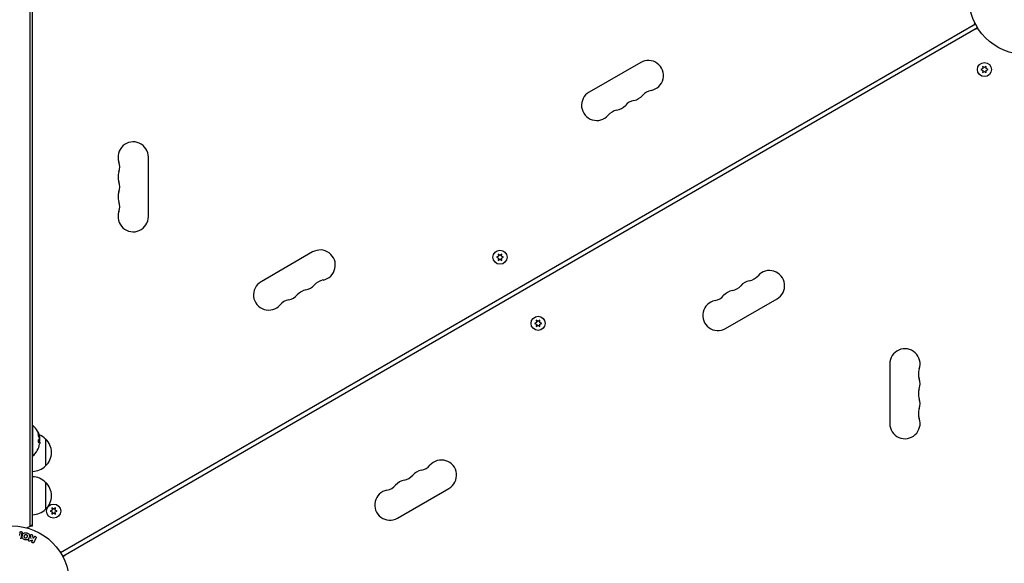
# Model space of a CAD drawing. Units: millimetres. Extents: x -5841 to 7346, y -9431 to 6136.
# Drawn here: x 944 to 1854, y -523 to -21 of the extents above; entities that cross this region are included whole.
import ezdxf

# ---------------------------------------------------------------- set-up
doc = ezdxf.new("R2010")
doc.units = ezdxf.units.MM
doc.header["$LTSCALE"] = 20
doc.layers.add('2d', color=230, linetype='Continuous')

msp = doc.modelspace()

# ---------------------------------------------------------------- linework, layer by layer
at = {"layer": '2d'}
for p, q in [((953.54, 488.47), (953.54, -488.47)), ((956.04, -488.2), (956.04, 488.2)), ((1827.21, -24.75), (981.91, -512.79)), ((1825.62, -25.67), (1825.56, -25.57)), ((1829.21, -28.21), (983.91, -516.25)), ((1827.62, -29.13), (1827.68, -29.23)), ((1517.93, -60.13), (1470.3, -87.63)), ((1834.08, -65.82), (1832.23, -66.68)), ((1832.23, -66.68), (1834.08, -67.55)), ((1833.9, -63.78), (1834.08, -65.82)), ((1835.58, -64.96), (1833.9, -63.78)), ((1834.08, -67.55), (1833.9, -69.59)), ((1833.9, -69.59), (1835.58, -68.41)), ((1837.25, -63.78), (1835.58, -64.96)), ((1835.58, -68.41), (1837.25, -69.59)), ((1837.08, -65.82), (1837.25, -63.78)), ((1838.93, -66.68), (1837.08, -65.82)), ((1837.08, -67.55), (1838.93, -66.68)), ((1837.25, -69.59), (1837.08, -67.55)), ((1063.04, -202.5), (1063.04, -147.5)), ((1214.82, -235.13), (1167.19, -262.63)), ((1386.44, -239.11), (1384.58, -239.97)), ((1384.58, -239.97), (1386.44, -240.84)), ((1387.93, -238.24), (1386.26, -237.07)), ((1386.26, -237.07), (1386.44, -239.11)), ((1386.44, -240.84), (1386.26, -242.87)), ((1386.26, -242.87), (1387.93, -241.7)), ((1389.61, -237.07), (1387.93, -238.24)), ((1387.93, -241.7), (1389.61, -242.87)), ((1389.43, -239.11), (1389.61, -237.07)), ((1391.28, -239.97), (1389.43, -239.11)), ((1389.43, -240.84), (1391.28, -239.97)), ((1389.61, -242.87), (1389.43, -240.84)), ((1596.3, -305.87), (1643.93, -278.37)), ((1421.69, -300.16), (1419.83, -301.03)), ((1421.51, -298.13), (1421.69, -300.16)), ((1423.18, -299.3), (1421.51, -298.13)), ((1424.86, -298.13), (1423.18, -299.3)), ((1424.68, -300.16), (1424.86, -298.13)), ((1426.53, -301.03), (1424.68, -300.16)), ((1419.83, -301.03), (1421.69, -301.89)), ((1421.69, -301.89), (1421.51, -303.93)), ((1421.51, -303.93), (1423.18, -302.76)), ((1423.18, -302.76), (1424.86, -303.93)), ((1424.68, -301.89), (1426.53, -301.03)), ((1424.86, -303.93), (1424.68, -301.89)), ((1748.08, -338.5), (1748.08, -393.5)), ((956.04, -395.38), (956.35, -395.38)), ((956.35, -423.38), (956.35, -395.38)), ((962.6, -407.47), (962.55, -407.47)), ((968.04, -407.7), (968.04, -432.7)), ((962.63, -410.51), (962.44, -410.51)), ((962.64, -410.51), (962.64, -410.51)), ((956.04, -423.38), (956.35, -423.38)), ((968.04, -447.7), (968.04, -472.7)), ((1293.19, -480.87), (1340.82, -453.37)), ((975.54, -472.59), (973.86, -471.41)), ((973.86, -471.41), (974.04, -473.45)), ((977.21, -471.41), (975.54, -472.59)), ((977.04, -473.45), (977.21, -471.41)), ((974.04, -473.45), (972.19, -474.32)), ((972.19, -474.32), (974.04, -475.18)), ((974.04, -475.18), (973.86, -477.22)), ((973.86, -477.22), (975.54, -476.04)), ((975.54, -476.04), (977.21, -477.22)), ((978.89, -474.32), (977.04, -473.45)), ((977.04, -475.18), (978.89, -474.32)), ((977.21, -477.22), (977.04, -475.18)), ((956.04, -488.2), (954.02, -488.2)), ((954.04, -488.19), (954.04, -488.2)), ((944.18, -496.99), (944.54, -494.07)), ((956.02, -496.81), (956.29, -499.18)), ((956.29, -499.18), (957.2, -498.91)), ((957.2, -498.91), (957.56, -498.18)), ((959.37, -499.06), (957.38, -503.16)), ((956.14, -501.08), (953.95, -501.94)), ((955.56, -502.27), (956.14, -501.08)), ((983.5, -511.87), (983.44, -511.77)), ((985.5, -515.33), (985.55, -515.43))]:
    msp.add_line(p, q, dxfattribs=at)
for centre, radius in [((1874.08, 0), 53), ((1835.58, -66.68), 6.5), ((1387.93, -239.97), 6.5), ((1423.18, -301.03), 6.5), ((975.54, -474.32), 6.5), ((937.04, -541), 53)]:
    msp.add_circle(centre, radius, dxfattribs=at)
for centre, radius, start, end in [((1822.2, -21.87), 5, 300, 336.0982), ((1829.2, -33.99), 5, 83.9018, 120), ((1524.93, -72.26), 14, 280.89011, 120), ((1477.3, -99.76), 14, 120, 319.10989), ((1509.05, -81.42), 14, 280.89011, 319.10989), ((1530.22, -99.75), 14, 100.89011, 139.10989), ((1493.18, -90.59), 14, 280.89011, 319.10989), ((1514.34, -108.92), 14, 100.89011, 139.10989), ((1498.47, -118.08), 14, 100.89011, 139.10989), ((1049.04, -147.5), 14, 0, 199.10989), ((1022.58, -156.67), 14, 340.89011, 19.10989), ((1049.04, -165.83), 14, 160.89011, 199.10989), ((1022.58, -175), 14, 340.89011, 19.10989), ((1049.04, -184.17), 14, 160.89011, 199.10989), ((1022.58, -193.33), 14, 340.89011, 19.10989), ((1049.04, -202.5), 14, 160.89011, 0), ((1221.82, -247.26), 14, 280.89011, 120), ((1636.93, -266.24), 14, 300, 139.10989), ((1174.19, -274.76), 14, 120, 319.10989), ((1227.11, -274.75), 14, 100.89011, 139.10989), ((1621.05, -275.41), 14, 100.89011, 139.10989), ((1615.76, -247.92), 14, 280.89011, 319.10989), ((1211.23, -283.92), 14, 100.89011, 139.10989), ((1205.94, -256.42), 14, 280.89011, 319.10989), ((1605.18, -284.58), 14, 100.89011, 139.10989), ((1599.89, -257.08), 14, 280.89011, 319.10989), ((1195.36, -293.08), 14, 100.89011, 139.10989), ((1190.07, -265.59), 14, 280.89011, 319.10989), ((1589.3, -293.74), 14, 100.89011, 300), ((1584.01, -266.25), 14, 280.89011, 319.10989), ((1762.08, -338.5), 14, 340.89011, 180), ((1788.54, -347.67), 14, 160.89011, 199.10989), ((1762.08, -356.83), 14, 340.89011, 19.10989), ((1788.54, -366), 14, 160.89011, 199.10989), ((1762.08, -375.17), 14, 340.89011, 19.10989), ((1788.54, -384.33), 14, 160.89011, 199.10989), ((1762.08, -393.5), 14, 180, 19.10989), ((944.52, -409.38), 18.33, 28.81558, 49.80954), ((944.32, -409.38), 18.33, 17.79504, 17.79836), ((955.85, -419.7), 17, 44.1865, 68.88015), ((944.32, -409.38), 18.33, 11.19213, 11.19684), ((944.32, -409.38), 18.33, 356.44453, 6.46678), ((956.52, -420.2), 17, 312.66793, 47.33207), ((944.52, -409.38), 18.33, 310.19046, 350.56448), ((1333.82, -441.24), 14, 300, 139.10989), ((955.85, -420.7), 17, 270.6413, 315.8135), ((1317.94, -450.41), 14, 100.89011, 139.10989), ((1312.65, -422.92), 14, 280.89011, 319.10989), ((955.85, -459.7), 17, 44.1865, 89.3587), ((1296.78, -432.08), 14, 280.89011, 319.10989), ((956.52, -460.2), 17, 312.66793, 47.33207), ((1280.9, -441.25), 14, 280.89011, 319.10989), ((1302.07, -459.58), 14, 100.89011, 139.10989), ((1286.19, -468.74), 14, 100.89011, 300), ((955.85, -460.7), 17, 270.6413, 315.8135), ((946.54, -475.2), 15, 284.78657, 309.29648), ((981.92, -507.01), 5, 263.9018, 300), ((988.92, -519.13), 5, 120, 156.0982)]:
    msp.add_arc(centre, radius, start, end, dxfattribs=at)
at = {"layer": '2d', "extrusion": (0, 0, -1)}
for centre, ratio, start_param, end_param in [((944.52, -407.92), 0.113744, 0.201333, 0.370784), ((944.52, -410.06), 0.879649, 0.100405, 0.145157)]:
    msp.add_ellipse(centre, major_axis=(18.27, 0), ratio=ratio, start_param=start_param, end_param=end_param, dxfattribs=at)
at = {"layer": '2d'}
for points, knots in [([(961.09, -401.58), (961.03, -401.44), (960.96, -401.31), (960.9, -401.18), (960.84, -401.06), (960.78, -400.94), (960.73, -400.83), (960.68, -400.74), (960.64, -400.65), (960.61, -400.6), (960.58, -400.54), (960.56, -400.51), (960.55, -400.5), (960.54, -400.49), (960.55, -400.49), (960.56, -400.52), (960.56, -400.54), (960.58, -400.58), (960.61, -400.64), (960.63, -400.69), (960.66, -400.76), (960.7, -400.84), (960.74, -400.93), (960.79, -401.03), (960.84, -401.13), (960.89, -401.25), (960.95, -401.37), (961.01, -401.5), (961.02, -401.53), (961.04, -401.57), (961.06, -401.6)], [0, 0, 0, 0, 0.123267, 0.123267, 0.123267, 0.246944, 0.246944, 0.246944, 0.364412, 0.364412, 0.364412, 0.469764, 0.469764, 0.469764, 0.565076, 0.565076, 0.565076, 0.656937, 0.656937, 0.656937, 0.751946, 0.751946, 0.751946, 0.854928, 0.854928, 0.854928, 0.968152, 0.968152, 0.968152, 1, 1, 1, 1]), ([(962.25, -405.4), (962.17, -404.98), (962.05, -404.5), (961.76, -403.7), (961.59, -403.38), (961.31, -403.04), (961.19, -403.02), (961.08, -403.37), (961.1, -403.72), (961.17, -404.15)], [0.5, 0.5, 0.5, 0.5, 0.625, 0.625, 0.75, 0.75, 0.875, 0.875, 1, 1, 1, 1]), ([(961.55, -408.68), (961.5, -408.69), (961.45, -408.73), (961.4, -408.79), (961.35, -408.85), (961.31, -408.93), (961.27, -409.03), (961.23, -409.13), (961.2, -409.24), (961.18, -409.37), (961.16, -409.48), (961.14, -409.61), (961.14, -409.73), (961.13, -409.85), (961.13, -409.97), (961.14, -410.09), (961.15, -410.2), (961.17, -410.3), (961.19, -410.4), (961.22, -410.5), (961.25, -410.58), (961.28, -410.65), (961.32, -410.73), (961.36, -410.79), (961.4, -410.83), (961.45, -410.87), (961.5, -410.89), (961.55, -410.89), (961.56, -410.89), (961.57, -410.89), (961.59, -410.89)], [0, 0, 0, 0, 0.117688, 0.117688, 0.117688, 0.23572, 0.23572, 0.23572, 0.348983, 0.348983, 0.348983, 0.453941, 0.453941, 0.453941, 0.55245, 0.55245, 0.55245, 0.649106, 0.649106, 0.649106, 0.748614, 0.748614, 0.748614, 0.85433, 0.85433, 0.85433, 0.967387, 0.967387, 0.967387, 1, 1, 1, 1]), ([(962.05, -405.4), (962.03, -405.29), (962.01, -405.18), (961.96, -404.97), (961.93, -404.85), (961.87, -404.63), (961.84, -404.52), (961.79, -404.36), (961.77, -404.31), (961.74, -404.2), (961.72, -404.15), (961.63, -403.91), (961.55, -403.72), (961.4, -403.42), (961.32, -403.29), (961.22, -403.17), (961.2, -403.15), (961.17, -403.12)], [0.5, 0.5, 0.5, 0.5, 0.53125, 0.53125, 0.5625, 0.5625, 0.59375, 0.59375, 0.609375, 0.609375, 0.625, 0.625, 0.6875, 0.6875, 0.75, 0.75, 0.7748448, 0.7748448, 0.7748448, 0.7748448]), ([(961.17, -404.15), (961.25, -404.57), (961.38, -405.04), (961.68, -405.84), (961.84, -406.17), (962.12, -406.51), (962.23, -406.52), (962.33, -406.18), (962.32, -405.82), (962.25, -405.4)], [0, 0, 0, 0, 0.125, 0.125, 0.25, 0.25, 0.375, 0.375, 0.5, 0.5, 0.5, 0.5]), ([(962.05, -406.41), (962.06, -406.4), (962.07, -406.37), (962.11, -406.26), (962.12, -406.13), (962.11, -405.89), (962.1, -405.8), (962.08, -405.61), (962.06, -405.5), (962.05, -405.4)], [0.3556078, 0.3556078, 0.3556078, 0.3556078, 0.375, 0.375, 0.4375, 0.4375, 0.46875, 0.46875, 0.5, 0.5, 0.5, 0.5]), ([(962.36, -405.43), (962.37, -405.47), (962.38, -405.5), (962.38, -405.53), (962.39, -405.56), (962.39, -405.58), (962.4, -405.61)], [0, 0, 0, 0, 0.541586, 0.541586, 0.541586, 1, 1, 1, 1]), ([(962.51, -408.11), (962.51, -408.15), (962.5, -408.19), (962.5, -408.22), (962.49, -408.25), (962.48, -408.28), (962.48, -408.29), (962.47, -408.29), (962.47, -408.3), (962.47, -408.3)], [0, 0, 0, 0, 0.444984, 0.444984, 0.444984, 0.890124, 0.890124, 0.890124, 1, 1, 1, 1]), ([(962.67, -407.34), (962.67, -407.3), (962.67, -407.24), (962.67, -407.17), (962.67, -407.1), (962.66, -407.01), (962.65, -406.91), (962.64, -406.81), (962.63, -406.7), (962.61, -406.58), (962.6, -406.5), (962.59, -406.42), (962.58, -406.33)], [0, 0, 0, 0, 0.26951, 0.26951, 0.26951, 0.539189, 0.539189, 0.539189, 0.809594, 0.809594, 0.809594, 1, 1, 1, 1]), ([(961.46, -410.87), (961.49, -410.86), (961.52, -410.85), (961.58, -410.84), (961.62, -410.83), (961.66, -410.81), (961.68, -410.81), (961.69, -410.8), (961.7, -410.8), (961.73, -410.79), (961.76, -410.78), (961.8, -410.77), (961.82, -410.76), (961.83, -410.76), (961.84, -410.76), (961.86, -410.75), (961.9, -410.74), (961.93, -410.73), (961.95, -410.72), (961.96, -410.72), (961.96, -410.72), (961.99, -410.71), (962.02, -410.69), (962.06, -410.68), (962.07, -410.68), (962.08, -410.67), (962.08, -410.67), (962.11, -410.66), (962.13, -410.65), (962.16, -410.64), (962.18, -410.63), (962.19, -410.63), (962.19, -410.63), (962.21, -410.62), (962.24, -410.6), (962.26, -410.59), (962.28, -410.59), (962.28, -410.58), (962.28, -410.58), (962.29, -410.58), (962.32, -410.56), (962.35, -410.55), (962.37, -410.53)], [0.0494569, 0.0494569, 0.0494569, 0.0494569, 0.125, 0.125, 0.1875, 0.21875, 0.234375, 0.234375, 0.25, 0.25, 0.3125, 0.34375, 0.359375, 0.359375, 0.375, 0.375, 0.4375, 0.46875, 0.484375, 0.484375, 0.5, 0.5, 0.5625, 0.59375, 0.609375, 0.609375, 0.625, 0.625, 0.6875, 0.71875, 0.734375, 0.734375, 0.75, 0.75, 0.8125, 0.84375, 0.859375, 0.8671875, 0.8671875, 0.875, 0.875, 1, 1, 1, 1]), ([(962.37, -410.53), (962.38, -410.53), (962.39, -410.52), (962.41, -410.52), (962.43, -410.51), (962.44, -410.51), (962.44, -410.51), (962.44, -410.51)], [0, 0, 0, 0, 0.2166442, 0.2166442, 0.4332885, 0.4332885, 0.433563, 0.433563, 0.433563, 0.433563]), ([(944.54, -494.07), (944.55, -493.94), (944.58, -493.8), (944.65, -493.68), (944.69, -493.6), (944.75, -493.53), (944.82, -493.48), (944.89, -493.42), (944.97, -493.37), (945.05, -493.34), (945.15, -493.3), (945.25, -493.28), (945.35, -493.27), (945.46, -493.26), (945.58, -493.27), (945.69, -493.29), (945.79, -493.31), (945.89, -493.35), (945.98, -493.4), (946.08, -493.45), (946.17, -493.52), (946.24, -493.6), (946.3, -493.67), (946.35, -493.75), (946.38, -493.84), (946.41, -493.94), (946.42, -494.04), (946.42, -494.14), (946.42, -494.19), (946.41, -494.25), (946.41, -494.3)], [0, 0, 0, 0, 0.149557, 0.149557, 0.149557, 0.240892, 0.240892, 0.240892, 0.331834, 0.331834, 0.331834, 0.428634, 0.428634, 0.428634, 0.53396, 0.53396, 0.53396, 0.633918, 0.633918, 0.633918, 0.73669, 0.73669, 0.73669, 0.833499, 0.833499, 0.833499, 0.94118, 0.94118, 0.94118, 1, 1, 1, 1]), ([(945.85, -498.83), (945.83, -498.98), (945.79, -499.13), (945.72, -499.26), (945.67, -499.36), (945.6, -499.45), (945.51, -499.53), (945.43, -499.6), (945.33, -499.67), (945.22, -499.71), (945.11, -499.75), (944.99, -499.78), (944.88, -499.79), (944.79, -499.8), (944.69, -499.79), (944.6, -499.78)], [0, 0, 0, 0, 0.270608, 0.270608, 0.270608, 0.467141, 0.467141, 0.467141, 0.66447, 0.66447, 0.66447, 0.851846, 0.851846, 0.851846, 1, 1, 1, 1]), ([(948.94, -500.79), (948.48, -500.67), (948.03, -500.48), (947.25, -499.97), (946.91, -499.63), (946.52, -498.84), (946.45, -498.4), (946.45, -497.56), (946.51, -497.15), (946.73, -496.35), (946.88, -495.96), (947.31, -495.24), (947.59, -494.91), (948.7, -494.19), (949.74, -494.2), (950.65, -494.45)], [0, 0, 0, 0, 0.0625, 0.0625, 0.125, 0.125, 0.1875, 0.1875, 0.25, 0.25, 0.3125, 0.3125, 0.375, 0.375, 0.5, 0.5, 0.5, 0.5]), ([(949.34, -499.29), (949.29, -499.28), (949.24, -499.26), (949.14, -499.22), (949.09, -499.19), (948.99, -499.13), (948.95, -499.1), (948.87, -499.04), (948.82, -499), (948.71, -498.88), (948.65, -498.8), (948.57, -498.66), (948.54, -498.59), (948.51, -498.52), (948.49, -498.48), (948.49, -498.45), (948.47, -498.38), (948.45, -498.31), (948.44, -498.22), (948.44, -498.19), (948.44, -498.16), (948.44, -498.15), (948.44, -498.09), (948.44, -498.02), (948.45, -497.93), (948.45, -497.9), (948.45, -497.87), (948.46, -497.86), (948.46, -497.8), (948.47, -497.74), (948.49, -497.65), (948.5, -497.61), (948.51, -497.59), (948.51, -497.57), (948.51, -497.57), (948.52, -497.54), (948.53, -497.51), (948.54, -497.47), (948.54, -497.45), (948.55, -497.43), (948.55, -497.42), (948.55, -497.41), (948.56, -497.39), (948.57, -497.35), (948.58, -497.32), (948.58, -497.3), (948.6, -497.25), (948.61, -497.21), (948.62, -497.17), (948.62, -497.16), (948.62, -497.15), (948.62, -497.15), (948.63, -497.12), (948.64, -497.08), (948.65, -497.05), (948.66, -497.02), (948.66, -497.02), (948.68, -496.95), (948.7, -496.88), (948.73, -496.8), (948.74, -496.77), (948.75, -496.75), (948.75, -496.74), (948.78, -496.68), (948.81, -496.62), (948.85, -496.54), (948.87, -496.51), (948.88, -496.49), (948.88, -496.48), (948.92, -496.43), (948.95, -496.39), (949.01, -496.31), (949.04, -496.28), (949.15, -496.18), (949.22, -496.12), (949.36, -496.04), (949.41, -496.02), (949.5, -495.98), (949.55, -495.97), (949.65, -495.94), (949.73, -495.92), (949.81, -495.91), (949.87, -495.91), (949.89, -495.91), (950.03, -495.9), (950.14, -495.92), (950.25, -495.95)], [0, 0, 0, 0, 0.0156406, 0.0156406, 0.0312813, 0.0312813, 0.0469219, 0.0469219, 0.0625626, 0.0625626, 0.0938438, 0.0938438, 0.1094845, 0.1173048, 0.1173048, 0.1251251, 0.1251251, 0.1407658, 0.1485861, 0.1524962, 0.1524962, 0.1564064, 0.1564064, 0.172047, 0.1798674, 0.1837775, 0.1837775, 0.1876877, 0.1876877, 0.2033283, 0.2111486, 0.2150588, 0.2170139, 0.2170139, 0.218969, 0.218969, 0.2267893, 0.2306994, 0.2326545, 0.2326545, 0.2346096, 0.2346096, 0.2424299, 0.2463401, 0.2463401, 0.2502502, 0.2502502, 0.2580706, 0.2619807, 0.2639358, 0.2639358, 0.2658909, 0.2658909, 0.2737112, 0.2776214, 0.2776214, 0.2815315, 0.2815315, 0.2971722, 0.3049925, 0.3089026, 0.3089026, 0.3128128, 0.3128128, 0.3284534, 0.3362738, 0.3401839, 0.3401839, 0.3440941, 0.3440941, 0.3597347, 0.3597347, 0.3753754, 0.3753754, 0.4066566, 0.4066566, 0.4222973, 0.4222973, 0.4379379, 0.4379379, 0.4535785, 0.4613989, 0.4613989, 0.4692192, 0.4692192, 0.5005005, 0.5005005, 0.5005005, 0.5005005]), ([(950.65, -494.45), (951.1, -494.57), (951.55, -494.76), (952.33, -495.27), (952.67, -495.62), (953.06, -496.4), (953.13, -496.83), (953.14, -497.66), (953.07, -498.08), (952.86, -498.87), (952.71, -499.26), (952.28, -499.98), (952, -500.32), (951.27, -500.8), (950.81, -500.92), (949.88, -500.98), (949.4, -500.91), (948.94, -500.79)], [0.5, 0.5, 0.5, 0.5, 0.5625, 0.5625, 0.625, 0.625, 0.6875, 0.6875, 0.75, 0.75, 0.8125, 0.8125, 0.875, 0.875, 0.9375, 0.9375, 1, 1, 1, 1]), ([(950.25, -495.95), (950.3, -495.96), (950.37, -495.99), (950.45, -496.02), (950.5, -496.05), (950.52, -496.06), (950.59, -496.11), (950.63, -496.14), (950.72, -496.2), (950.76, -496.24), (950.87, -496.36), (950.93, -496.44), (951.01, -496.57), (951.03, -496.62), (951.07, -496.71), (951.09, -496.76), (951.11, -496.85), (951.13, -496.92), (951.14, -497.01), (951.14, -497.05), (951.14, -497.07), (951.14, -497.08), (951.14, -497.14), (951.14, -497.21), (951.14, -497.3), (951.13, -497.33), (951.13, -497.36), (951.13, -497.37), (951.12, -497.42), (951.11, -497.49), (951.09, -497.58), (951.08, -497.61), (951.08, -497.64), (951.07, -497.66), (951.07, -497.69), (951.06, -497.72), (951.05, -497.76), (951.04, -497.78), (951.04, -497.79), (951.04, -497.8), (951.03, -497.83), (951.02, -497.88), (950.99, -497.98), (950.98, -498.03), (950.97, -498.06), (950.96, -498.07), (950.96, -498.08), (950.96, -498.08), (950.95, -498.11), (950.94, -498.15), (950.93, -498.19), (950.93, -498.2), (950.92, -498.21), (950.92, -498.22), (950.91, -498.28), (950.88, -498.35), (950.85, -498.42), (950.84, -498.46), (950.83, -498.48), (950.83, -498.48), (950.81, -498.54), (950.78, -498.61), (950.74, -498.69), (950.72, -498.72), (950.71, -498.74), (950.7, -498.74), (950.67, -498.8), (950.64, -498.84), (950.58, -498.92), (950.55, -498.95), (950.44, -499.05), (950.36, -499.11), (950.23, -499.19), (950.18, -499.21), (950.09, -499.25), (950.04, -499.27), (949.93, -499.3), (949.85, -499.32), (949.77, -499.32), (949.72, -499.33), (949.7, -499.33), (949.56, -499.33), (949.45, -499.32), (949.34, -499.29)], [0.5005005, 0.5005005, 0.5005005, 0.5005005, 0.5161098, 0.5239145, 0.5239145, 0.5317192, 0.5317192, 0.5473285, 0.5473285, 0.5629379, 0.5629379, 0.5941566, 0.5941566, 0.609766, 0.609766, 0.6253754, 0.6253754, 0.6409847, 0.6487894, 0.6526917, 0.6526917, 0.6565941, 0.6565941, 0.6722034, 0.6800081, 0.6839105, 0.6839105, 0.6878128, 0.6878128, 0.7034222, 0.7112268, 0.7151292, 0.7151292, 0.7190315, 0.7190315, 0.7268362, 0.7307385, 0.7326897, 0.7326897, 0.7346409, 0.7346409, 0.7502502, 0.7502502, 0.7580549, 0.7619573, 0.7639084, 0.7639084, 0.7658596, 0.7658596, 0.7736643, 0.7775666, 0.7795178, 0.7795178, 0.781469, 0.781469, 0.7970783, 0.804883, 0.8087853, 0.8087853, 0.8126877, 0.8126877, 0.828297, 0.8361017, 0.8400041, 0.8400041, 0.8439064, 0.8439064, 0.8595158, 0.8595158, 0.8751251, 0.8751251, 0.9063438, 0.9063438, 0.9219532, 0.9219532, 0.9375626, 0.9375626, 0.9531719, 0.9609766, 0.9609766, 0.9687813, 0.9687813, 1, 1, 1, 1]), ([(953.95, -501.94), (953.77, -502.01), (953.6, -502.08), (953.41, -502.12), (953.33, -502.14), (953.25, -502.15), (953.17, -502.15), (953.1, -502.15), (953.03, -502.14), (952.96, -502.12), (952.89, -502.1), (952.83, -502.07), (952.77, -502.03), (952.69, -501.97), (952.62, -501.9), (952.57, -501.83), (952.48, -501.72), (952.41, -501.6), (952.37, -501.47), (952.32, -501.34), (952.29, -501.2), (952.29, -501.07), (952.29, -500.98), (952.3, -500.88), (952.33, -500.79), (952.35, -500.72), (952.39, -500.65), (952.44, -500.59), (952.5, -500.52), (952.58, -500.46), (952.66, -500.41), (952.77, -500.34), (952.9, -500.29), (953.02, -500.24)], [0, 0, 0, 0, 0.15747, 0.15747, 0.15747, 0.224864, 0.224864, 0.224864, 0.280831, 0.280831, 0.280831, 0.337178, 0.337178, 0.337178, 0.4143, 0.4143, 0.4143, 0.530418, 0.530418, 0.530418, 0.649048, 0.649048, 0.649048, 0.732954, 0.732954, 0.732954, 0.801253, 0.801253, 0.801253, 0.885427, 0.885427, 0.885427, 1, 1, 1, 1]), ([(954.05, -497.05), (954.04, -496.92), (954.04, -496.78), (954.07, -496.65), (954.09, -496.55), (954.13, -496.45), (954.19, -496.37), (954.25, -496.28), (954.33, -496.21), (954.42, -496.15), (954.52, -496.08), (954.63, -496.02), (954.76, -495.99), (954.87, -495.96), (955, -495.96), (955.12, -495.97), (955.23, -495.99), (955.33, -496.02), (955.43, -496.06), (955.53, -496.1), (955.63, -496.16), (955.71, -496.23), (955.79, -496.3), (955.86, -496.38), (955.91, -496.47), (955.96, -496.55), (955.99, -496.64), (956.01, -496.73), (956.01, -496.75), (956.02, -496.78), (956.02, -496.81)], [0, 0, 0, 0, 0.137001, 0.137001, 0.137001, 0.246393, 0.246393, 0.246393, 0.354986, 0.354986, 0.354986, 0.477177, 0.477177, 0.477177, 0.591071, 0.591071, 0.591071, 0.686744, 0.686744, 0.686744, 0.786579, 0.786579, 0.786579, 0.884953, 0.884953, 0.884953, 0.973899, 0.973899, 0.973899, 1, 1, 1, 1]), ([(957.56, -498.18), (957.66, -497.95), (957.85, -497.77), (958.34, -497.58), (958.64, -497.58), (959.16, -497.83), (959.36, -498.07), (959.51, -498.58), (959.48, -498.84), (959.37, -499.06)], [0, 0, 0, 0, 0.25, 0.25, 0.5, 0.5, 0.75, 0.75, 1, 1, 1, 1]), ([(957.38, -503.16), (957.32, -503.27), (957.25, -503.37), (957.15, -503.46), (957.06, -503.55), (956.95, -503.62), (956.82, -503.66), (956.71, -503.71), (956.58, -503.73), (956.45, -503.73), (956.34, -503.73), (956.22, -503.7), (956.11, -503.66), (956.02, -503.63), (955.92, -503.57), (955.84, -503.51), (955.76, -503.45), (955.69, -503.37), (955.64, -503.29), (955.58, -503.21), (955.53, -503.12), (955.5, -503.02), (955.47, -502.92), (955.45, -502.81), (955.46, -502.71), (955.46, -502.59), (955.48, -502.48), (955.52, -502.37), (955.53, -502.34), (955.54, -502.3), (955.56, -502.27)], [0, 0, 0, 0, 0.125499, 0.125499, 0.125499, 0.251629, 0.251629, 0.251629, 0.369238, 0.369238, 0.369238, 0.472705, 0.472705, 0.472705, 0.56563, 0.56563, 0.56563, 0.655478, 0.655478, 0.655478, 0.749078, 0.749078, 0.749078, 0.851455, 0.851455, 0.851455, 0.96528, 0.96528, 0.96528, 1, 1, 1, 1])]:
    msp.add_open_spline(points, degree=3, knots=knots, dxfattribs=at)
for points in [[(961.06, -401.6), (961.63, -402.83), (962.07, -404.11), (962.36, -405.43)], [(962.58, -406.33), (962.3, -404.69), (961.8, -403.09), (961.09, -401.58)], [(961.59, -403.42), (961.59, -403.42), (961.59, -403.42), (961.59, -403.42)], [(962.4, -405.61), (962.52, -406.44), (962.56, -407.27), (962.51, -408.11)], [(962.47, -408.3), (962.45, -408.32), (962.44, -408.33), (962.42, -408.34)], [(962.6, -407.47), (962.63, -407.47), (962.66, -407.43), (962.67, -407.34)], [(961.59, -410.89), (962.04, -410.77), (962.36, -410.66), (962.57, -410.53)], [(962.36, -410.54), (962.36, -410.54), (962.36, -410.54), (962.36, -410.54)], [(962.57, -410.53), (962.62, -410.51), (962.66, -410.51), (962.69, -410.53)], [(962.69, -410.53), (962.69, -410.54), (962.7, -410.54), (962.7, -410.55)], [(962.7, -410.55), (962.77, -410.64), (962.77, -411.06), (962.7, -411.67)], [(945.85, -498.83), (946.03, -497.38), (946.21, -495.87), (946.41, -494.3)], [(954.05, -497.05), (954.14, -497.96), (954.23, -498.85), (954.32, -499.73)]]:
    msp.add_open_spline(points, degree=3, dxfattribs=at)

doc.saveas('drawing.dxf')
